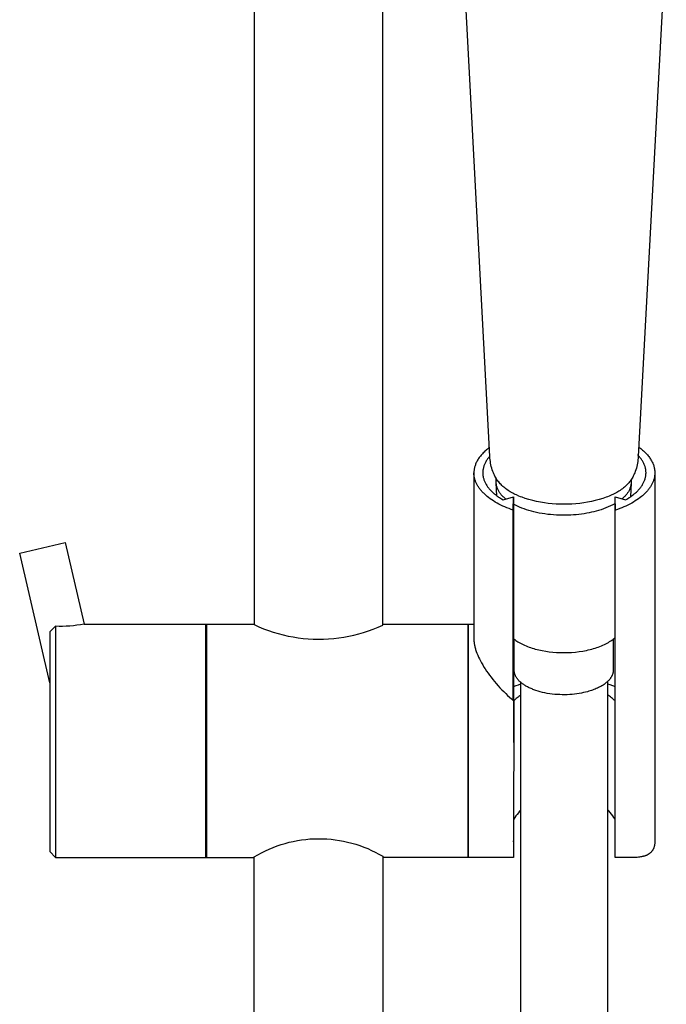
# Model space of a CAD drawing. Units: millimetres. Extents: x -675 to 435, y -1597 to 1599.
# Drawn here: x 241 to 351, y 878 to 1047 of the extents above; entities that cross this region are included whole.
import ezdxf

# ---------------------------------------------------------------- set-up
doc = ezdxf.new("R2010")
doc.units = ezdxf.units.MM
doc.header["$MEASUREMENT"] = 0
doc.layers.add('Default', color=7, linetype='Continuous', true_color=0x000000)

msp = doc.modelspace()

# ---------------------------------------------------------------- linework, layer by layer
at = {"layer": 'Default', "color": 7, "true_color": 0xffffff}
for p, q in [((280.71, 1103.82), (280.71, 943.26)), ((302.71, 943.16), (302.71, 1079.35)), ((321.08, 972.08), (316.27, 1062.21)), ((351.32, 1062.21), (346.51, 972.08)), ((319.46, 972.15), (319.35, 972.02)), ((319.57, 972.29), (319.46, 972.15)), ((319.69, 972.43), (319.57, 972.29)), ((319.81, 972.56), (319.69, 972.43)), ((319.94, 972.7), (319.81, 972.56)), ((320.08, 972.83), (319.94, 972.7)), ((320.22, 972.97), (320.08, 972.83)), ((320.36, 973.1), (320.22, 972.97)), ((320.51, 973.23), (320.36, 973.1)), ((320.67, 973.36), (320.51, 973.23)), ((320.83, 973.49), (320.67, 973.36)), ((321, 973.61), (320.83, 973.49)), ((321.08, 972.13), (320.98, 972.01)), ((321.07, 972.22), (321.07, 972.41)), ((321.1, 971.8), (321.08, 972.08)), ((346.51, 972.08), (346.49, 971.8)), ((346.52, 972.24), (346.52, 972.41)), ((346.6, 972.15), (346.52, 972.24)), ((346.59, 973.69), (346.76, 973.56)), ((346.7, 972.03), (346.6, 972.15)), ((346.76, 973.56), (346.93, 973.43)), ((346.93, 973.43), (347.1, 973.3)), ((347.1, 973.3), (347.25, 973.17)), ((347.25, 973.17), (347.41, 973.03)), ((347.41, 973.03), (347.55, 972.9)), ((347.55, 972.9), (347.69, 972.76)), ((347.69, 972.76), (347.83, 972.62)), ((347.83, 972.62), (347.96, 972.49)), ((347.96, 972.49), (348.08, 972.35)), ((348.08, 972.35), (348.2, 972.21)), ((348.2, 972.21), (348.31, 972.07)), ((348.31, 972.07), (348.41, 971.93)), ((318.54, 970.49), (318.5, 970.35)), ((318.59, 970.63), (318.54, 970.49)), ((318.64, 970.77), (318.59, 970.63)), ((318.69, 970.91), (318.64, 970.77)), ((318.76, 971.05), (318.69, 970.91)), ((318.82, 971.18), (318.76, 971.05)), ((318.9, 971.32), (318.82, 971.18)), ((318.98, 971.46), (318.9, 971.32)), ((319.06, 971.6), (318.98, 971.46)), ((319.15, 971.74), (319.06, 971.6)), ((319.25, 971.88), (319.15, 971.74)), ((319.35, 972.02), (319.25, 971.88)), ((320.06, 970.46), (320.02, 970.34)), ((320.11, 970.58), (320.06, 970.46)), ((320.16, 970.71), (320.11, 970.58)), ((320.21, 970.83), (320.16, 970.71)), ((320.27, 970.95), (320.21, 970.83)), ((320.33, 971.07), (320.27, 970.95)), ((320.39, 971.19), (320.33, 971.07)), ((320.46, 971.31), (320.39, 971.19)), ((320.54, 971.43), (320.46, 971.31)), ((320.62, 971.55), (320.54, 971.43)), ((320.7, 971.66), (320.62, 971.55)), ((320.79, 971.78), (320.7, 971.66)), ((320.88, 971.9), (320.79, 971.78)), ((320.98, 972.01), (320.88, 971.9)), ((321.12, 971.51), (321.1, 971.8)), ((321.16, 971.22), (321.12, 971.51)), ((321.21, 970.93), (321.16, 971.22)), ((321.27, 970.65), (321.21, 970.93)), ((321.33, 970.37), (321.27, 970.65)), ((346.32, 970.65), (346.26, 970.37)), ((346.38, 970.93), (346.32, 970.65)), ((346.43, 971.22), (346.38, 970.93)), ((346.46, 971.51), (346.43, 971.22)), ((346.49, 971.8), (346.46, 971.51)), ((346.8, 971.92), (346.7, 972.03)), ((346.9, 971.8), (346.8, 971.92)), ((346.99, 971.68), (346.9, 971.8)), ((347.07, 971.57), (346.99, 971.68)), ((347.15, 971.45), (347.07, 971.57)), ((347.23, 971.33), (347.15, 971.45)), ((347.3, 971.21), (347.23, 971.33)), ((347.37, 971.09), (347.3, 971.21)), ((347.43, 970.97), (347.37, 971.09)), ((347.49, 970.85), (347.43, 970.97)), ((347.54, 970.72), (347.49, 970.85)), ((347.59, 970.6), (347.54, 970.72)), ((347.63, 970.48), (347.59, 970.6)), ((347.67, 970.35), (347.63, 970.48)), ((348.41, 971.93), (348.51, 971.79)), ((348.51, 971.79), (348.61, 971.64)), ((348.61, 971.64), (348.69, 971.5)), ((348.69, 971.5), (348.78, 971.36)), ((348.78, 971.36), (348.85, 971.22)), ((348.85, 971.22), (348.92, 971.08)), ((348.92, 971.08), (348.99, 970.94)), ((348.99, 970.94), (349.05, 970.8)), ((349.05, 970.8), (349.1, 970.66)), ((349.1, 970.66), (349.15, 970.52)), ((349.15, 970.52), (349.19, 970.37)), ((318.36, 969.54), (318.35, 969.41)), ((318.35, 969.41), (318.35, 969.28)), ((318.35, 969.28), (318.35, 940.67)), ((318.35, 969.16), (318.35, 969.28)), ((318.35, 969.05), (318.35, 969.16)), ((318.36, 968.94), (318.35, 969.05)), ((318.37, 969.68), (318.36, 969.54)), ((318.37, 968.82), (318.36, 968.94)), ((318.38, 969.81), (318.37, 969.68)), ((318.39, 968.71), (318.37, 968.82)), ((318.41, 969.95), (318.38, 969.81)), ((318.41, 968.59), (318.39, 968.71)), ((318.43, 970.08), (318.41, 969.95)), ((318.46, 970.22), (318.43, 970.08)), ((318.5, 970.35), (318.46, 970.22)), ((319.87, 969.47), (319.86, 969.41)), ((319.86, 969.41), (319.86, 969.35)), ((319.86, 969.35), (319.86, 969.28)), ((319.86, 969.28), (319.86, 969.22)), ((319.86, 969.22), (319.86, 969.16)), ((319.86, 969.16), (319.87, 969.1)), ((319.88, 969.6), (319.87, 969.53)), ((319.87, 969.53), (319.87, 969.47)), ((319.87, 969.1), (319.87, 969.04)), ((319.87, 969.04), (319.87, 968.97)), ((319.87, 968.97), (319.88, 968.91)), ((319.89, 969.72), (319.88, 969.66)), ((319.88, 969.66), (319.88, 969.6)), ((319.88, 968.91), (319.89, 968.85)), ((319.9, 969.78), (319.89, 969.72)), ((319.89, 968.85), (319.9, 968.79)), ((319.91, 969.84), (319.9, 969.78)), ((319.9, 968.79), (319.91, 968.72)), ((319.93, 969.97), (319.91, 969.84)), ((319.91, 968.72), (319.92, 968.66)), ((319.96, 970.09), (319.93, 969.97)), ((319.99, 970.22), (319.96, 970.09)), ((320.02, 970.34), (319.99, 970.22)), ((321.41, 970.09), (321.33, 970.37)), ((321.49, 969.81), (321.41, 970.09)), ((321.58, 969.53), (321.49, 969.81)), ((321.69, 969.26), (321.58, 969.53)), ((321.77, 969.08), (321.69, 969.26)), ((321.85, 968.9), (321.77, 969.08)), ((321.94, 968.72), (321.85, 968.9)), ((322.04, 968.54), (321.94, 968.72)), ((345.65, 968.73), (345.56, 968.56)), ((345.74, 968.91), (345.65, 968.73)), ((345.82, 969.08), (345.74, 968.91)), ((345.9, 969.26), (345.82, 969.08)), ((346, 969.53), (345.9, 969.26)), ((346.1, 969.81), (346, 969.53)), ((346.18, 970.09), (346.1, 969.81)), ((346.26, 970.37), (346.18, 970.09)), ((347.71, 970.23), (347.67, 970.35)), ((347.74, 970.11), (347.71, 970.23)), ((347.77, 969.98), (347.74, 970.11)), ((347.78, 969.92), (347.77, 969.98)), ((347.77, 968.6), (347.79, 968.73)), ((347.79, 969.86), (347.78, 969.92)), ((347.8, 969.79), (347.79, 969.86)), ((347.79, 968.73), (347.8, 968.79)), ((347.81, 969.73), (347.8, 969.79)), ((347.8, 968.79), (347.81, 968.85)), ((347.82, 969.67), (347.81, 969.73)), ((347.81, 968.85), (347.82, 968.92)), ((347.82, 969.61), (347.82, 969.67)), ((347.83, 969.54), (347.82, 969.61)), ((347.82, 968.98), (347.83, 969.04)), ((347.82, 968.92), (347.82, 968.98)), ((347.83, 969.48), (347.83, 969.54)), ((347.83, 969.42), (347.83, 969.48)), ((347.84, 969.35), (347.83, 969.42)), ((347.83, 969.17), (347.84, 969.23)), ((347.83, 969.1), (347.83, 969.17)), ((347.83, 969.04), (347.83, 969.1)), ((347.84, 969.29), (347.84, 969.35)), ((347.84, 969.23), (347.84, 969.29)), ((349.19, 970.37), (349.23, 970.24)), ((349.23, 970.24), (349.26, 970.1)), ((349.26, 970.1), (349.28, 970.03)), ((349.28, 970.03), (349.29, 969.96)), ((349.29, 969.96), (349.3, 969.89)), ((349.31, 968.71), (349.29, 968.59)), ((349.3, 969.89), (349.31, 969.82)), ((349.31, 969.82), (349.32, 969.75)), ((349.32, 968.82), (349.31, 968.71)), ((349.32, 969.75), (349.33, 969.68)), ((349.33, 968.94), (349.32, 968.82)), ((349.33, 969.68), (349.33, 969.61)), ((349.33, 969.61), (349.34, 969.55)), ((349.34, 969.05), (349.33, 968.94)), ((349.34, 969.55), (349.35, 969.41)), ((349.35, 969.16), (349.34, 969.05)), ((349.35, 969.41), (349.35, 969.28)), ((349.35, 969.28), (349.35, 905.99)), ((349.35, 969.28), (349.35, 969.16)), ((318.43, 968.48), (318.41, 968.59)), ((318.46, 968.36), (318.43, 968.48)), ((318.49, 968.25), (318.46, 968.36)), ((318.52, 968.13), (318.49, 968.25)), ((318.55, 968.02), (318.52, 968.13)), ((318.59, 967.9), (318.55, 968.02)), ((318.64, 967.79), (318.59, 967.9)), ((318.68, 967.67), (318.64, 967.79)), ((318.73, 967.56), (318.68, 967.67)), ((318.79, 967.44), (318.73, 967.56)), ((318.85, 967.33), (318.79, 967.44)), ((318.91, 967.21), (318.85, 967.33)), ((318.97, 967.1), (318.91, 967.21)), ((319.04, 966.98), (318.97, 967.1)), ((319.92, 968.66), (319.93, 968.6)), ((319.93, 968.6), (319.95, 968.47)), ((319.95, 968.47), (319.98, 968.35)), ((319.98, 968.35), (320.02, 968.23)), ((320.02, 968.23), (320.06, 968.1)), ((320.06, 968.1), (320.1, 967.98)), ((320.1, 967.98), (320.15, 967.85)), ((320.15, 967.85), (320.21, 967.73)), ((320.21, 967.73), (320.26, 967.61)), ((320.26, 967.61), (320.33, 967.49)), ((320.33, 967.49), (320.39, 967.37)), ((320.39, 967.37), (320.46, 967.25)), ((320.46, 967.25), (320.54, 967.13)), ((320.54, 967.13), (320.62, 967.01)), ((320.62, 967.01), (320.7, 966.89)), ((322.14, 968.37), (322.04, 968.54)), ((322.24, 968.2), (322.14, 968.37)), ((322.27, 965.35), (322.14, 967.59)), ((322.15, 967.93), (322.16, 968.05)), ((322.15, 967.81), (322.15, 967.93)), ((322.16, 967.68), (322.15, 967.81)), ((322.16, 968.18), (322.18, 968.3)), ((322.16, 968.05), (322.16, 968.18)), ((322.16, 967.56), (322.16, 967.68)), ((322.18, 967.43), (322.16, 967.56)), ((322.2, 967.31), (322.18, 967.43)), ((322.22, 967.19), (322.2, 967.31)), ((322.24, 967.07), (322.22, 967.19)), ((322.35, 968.03), (322.24, 968.2)), ((322.27, 966.95), (322.24, 967.07)), ((322.47, 967.87), (322.35, 968.03)), ((322.59, 967.71), (322.47, 967.87)), ((322.72, 967.55), (322.59, 967.71)), ((322.85, 967.4), (322.72, 967.55)), ((322.99, 967.26), (322.85, 967.4)), ((323.14, 967.11), (322.99, 967.26)), ((323.3, 966.96), (323.14, 967.11)), ((344.45, 967.11), (344.29, 966.96)), ((344.6, 967.26), (344.45, 967.11)), ((344.74, 967.4), (344.6, 967.26)), ((344.87, 967.55), (344.74, 967.4)), ((345, 967.71), (344.87, 967.55)), ((345.12, 967.87), (345, 967.71)), ((345.24, 968.03), (345.12, 967.87)), ((345.32, 967.56), (345.18, 965.18)), ((345.23, 967.12), (345.2, 966.99)), ((345.25, 967.25), (345.23, 967.12)), ((345.35, 968.2), (345.24, 968.03)), ((345.27, 967.37), (345.25, 967.25)), ((345.29, 967.5), (345.27, 967.37)), ((345.3, 967.63), (345.29, 967.5)), ((345.31, 967.76), (345.3, 967.63)), ((345.31, 968.14), (345.32, 968.01)), ((345.32, 967.88), (345.31, 967.76)), ((345.32, 968.01), (345.32, 967.88)), ((345.46, 968.38), (345.35, 968.2)), ((345.56, 968.56), (345.46, 968.38)), ((346.99, 966.89), (347.08, 967.01)), ((347.08, 967.01), (347.16, 967.13)), ((347.16, 967.13), (347.23, 967.25)), ((347.23, 967.25), (347.3, 967.37)), ((347.3, 967.37), (347.37, 967.49)), ((347.37, 967.49), (347.43, 967.61)), ((347.43, 967.61), (347.49, 967.73)), ((347.49, 967.73), (347.54, 967.85)), ((347.54, 967.85), (347.59, 967.98)), ((347.59, 967.98), (347.64, 968.1)), ((347.64, 968.1), (347.68, 968.23)), ((347.68, 968.23), (347.71, 968.35)), ((347.71, 968.35), (347.74, 968.48)), ((347.74, 968.48), (347.77, 968.6)), ((348.72, 967.1), (348.65, 966.98)), ((348.79, 967.21), (348.72, 967.1)), ((348.85, 967.33), (348.79, 967.21)), ((348.91, 967.44), (348.85, 967.33)), ((348.96, 967.56), (348.91, 967.44)), ((349.01, 967.67), (348.96, 967.56)), ((349.06, 967.79), (349.01, 967.67)), ((349.1, 967.9), (349.06, 967.79)), ((349.14, 968.02), (349.1, 967.9)), ((349.18, 968.13), (349.14, 968.02)), ((349.21, 968.25), (349.18, 968.13)), ((349.24, 968.36), (349.21, 968.25)), ((349.27, 968.48), (349.24, 968.36)), ((349.29, 968.59), (349.27, 968.48)), ((319.11, 966.87), (319.04, 966.98)), ((319.19, 966.76), (319.11, 966.87)), ((319.27, 966.64), (319.19, 966.76)), ((319.35, 966.53), (319.27, 966.64)), ((319.44, 966.42), (319.35, 966.53)), ((319.53, 966.31), (319.44, 966.42)), ((319.62, 966.2), (319.53, 966.31)), ((319.72, 966.09), (319.62, 966.2)), ((319.82, 965.98), (319.72, 966.09)), ((319.92, 965.87), (319.82, 965.98)), ((320.03, 965.77), (319.92, 965.87)), ((320.14, 965.66), (320.03, 965.77)), ((320.25, 965.55), (320.14, 965.66)), ((320.37, 965.45), (320.25, 965.55)), ((320.49, 965.34), (320.37, 965.45)), ((320.61, 965.24), (320.49, 965.34)), ((320.7, 966.89), (320.79, 966.77)), ((320.79, 966.77), (320.88, 966.66)), ((320.88, 966.66), (320.98, 966.54)), ((320.98, 966.54), (321.08, 966.43)), ((321.08, 966.43), (321.18, 966.31)), ((321.18, 966.31), (321.29, 966.2)), ((321.29, 966.2), (321.4, 966.09)), ((321.4, 966.09), (321.52, 965.98)), ((321.52, 965.98), (321.64, 965.87)), ((321.64, 965.87), (321.76, 965.76)), ((321.76, 965.76), (321.89, 965.65)), ((321.89, 965.65), (322.02, 965.54)), ((322.02, 965.54), (322.16, 965.44)), ((322.16, 965.44), (322.29, 965.33)), ((322.31, 966.83), (322.27, 966.95)), ((322.29, 965.33), (322.44, 965.23)), ((322.34, 966.71), (322.31, 966.83)), ((322.39, 966.59), (322.34, 966.71)), ((322.43, 966.48), (322.39, 966.59)), ((322.48, 966.36), (322.43, 966.48)), ((322.54, 966.25), (322.48, 966.36)), ((322.59, 966.14), (322.54, 966.25)), ((322.65, 966.03), (322.59, 966.14)), ((322.72, 965.93), (322.65, 966.03)), ((322.79, 965.83), (322.72, 965.93)), ((322.86, 965.72), (322.79, 965.83)), ((322.94, 965.63), (322.86, 965.72)), ((323.01, 965.53), (322.94, 965.63)), ((323.1, 965.44), (323.01, 965.53)), ((323.18, 965.35), (323.1, 965.44)), ((323.27, 965.26), (323.18, 965.35)), ((323.46, 966.82), (323.3, 966.96)), ((323.63, 966.68), (323.46, 966.82)), ((323.81, 966.54), (323.63, 966.68)), ((324, 966.4), (323.81, 966.54)), ((324.19, 966.27), (324, 966.4)), ((324.38, 966.15), (324.19, 966.27)), ((324.58, 966.03), (324.38, 966.15)), ((324.78, 965.91), (324.58, 966.03)), ((324.99, 965.8), (324.78, 965.91)), ((325.19, 965.7), (324.99, 965.8)), ((325.41, 965.59), (325.19, 965.7)), ((325.63, 965.49), (325.41, 965.59)), ((326.07, 965.3), (325.63, 965.49)), ((341.96, 965.49), (341.52, 965.3)), ((342.18, 965.59), (341.96, 965.49)), ((342.4, 965.7), (342.18, 965.59)), ((342.6, 965.8), (342.4, 965.7)), ((342.81, 965.91), (342.6, 965.8)), ((343.01, 966.03), (342.81, 965.91)), ((343.2, 966.15), (343.01, 966.03)), ((343.4, 966.27), (343.2, 966.15)), ((343.59, 966.4), (343.4, 966.27)), ((343.78, 966.54), (343.59, 966.4)), ((343.96, 966.68), (343.78, 966.54)), ((344.13, 966.82), (343.96, 966.68)), ((344.29, 966.96), (344.13, 966.82)), ((344.27, 965.32), (344.18, 965.23)), ((344.36, 965.42), (344.27, 965.32)), ((344.45, 965.52), (344.36, 965.42)), ((344.53, 965.62), (344.45, 965.52)), ((344.6, 965.72), (344.53, 965.62)), ((344.68, 965.83), (344.6, 965.72)), ((344.75, 965.93), (344.68, 965.83)), ((344.81, 966.04), (344.75, 965.93)), ((344.87, 966.16), (344.81, 966.04)), ((344.93, 966.27), (344.87, 966.16)), ((344.99, 966.39), (344.93, 966.27)), ((345.04, 966.51), (344.99, 966.39)), ((345.08, 966.63), (345.04, 966.51)), ((345.13, 966.75), (345.08, 966.63)), ((345.16, 966.87), (345.13, 966.75)), ((345.2, 966.99), (345.16, 966.87)), ((345.26, 965.23), (345.4, 965.33)), ((345.4, 965.33), (345.54, 965.44)), ((345.54, 965.44), (345.68, 965.54)), ((345.68, 965.54), (345.81, 965.65)), ((345.81, 965.65), (345.94, 965.76)), ((345.94, 965.76), (346.06, 965.87)), ((346.06, 965.87), (346.18, 965.98)), ((346.18, 965.98), (346.3, 966.09)), ((346.3, 966.09), (346.41, 966.2)), ((346.41, 966.2), (346.52, 966.31)), ((346.52, 966.31), (346.62, 966.43)), ((346.62, 966.43), (346.72, 966.54)), ((346.72, 966.54), (346.82, 966.66)), ((346.82, 966.66), (346.91, 966.77)), ((346.91, 966.77), (346.99, 966.89)), ((347.21, 965.34), (347.08, 965.24)), ((347.33, 965.45), (347.21, 965.34)), ((347.44, 965.55), (347.33, 965.45)), ((347.56, 965.66), (347.44, 965.55)), ((347.67, 965.77), (347.56, 965.66)), ((347.77, 965.87), (347.67, 965.77)), ((347.88, 965.98), (347.77, 965.87)), ((347.98, 966.09), (347.88, 965.98)), ((348.07, 966.2), (347.98, 966.09)), ((348.17, 966.31), (348.07, 966.2)), ((348.26, 966.42), (348.17, 966.31)), ((348.34, 966.53), (348.26, 966.42)), ((348.43, 966.64), (348.34, 966.53)), ((348.51, 966.76), (348.43, 966.64)), ((348.58, 966.87), (348.51, 966.76)), ((348.65, 966.98), (348.58, 966.87)), ((320.87, 965.04), (320.61, 965.24)), ((321.14, 964.84), (320.87, 965.04)), ((321.42, 964.65), (321.14, 964.84)), ((321.71, 964.46), (321.42, 964.65)), ((322.01, 964.27), (321.71, 964.46)), ((322.32, 964.1), (322.01, 964.27)), ((322.64, 963.92), (322.32, 964.1)), ((322.44, 965.23), (322.58, 965.13)), ((322.58, 965.13), (322.74, 965.03)), ((322.97, 963.76), (322.64, 963.92)), ((322.74, 965.03), (323.05, 964.83)), ((323.31, 963.59), (322.97, 963.76)), ((323.05, 964.83), (323.38, 964.64)), ((323.36, 965.17), (323.27, 965.26)), ((323.45, 965.09), (323.36, 965.17)), ((323.38, 964.64), (325.15, 965.15)), ((323.55, 965.02), (323.45, 965.09)), ((323.69, 964.89), (323.55, 965.02)), ((323.83, 964.77), (323.69, 964.89)), ((325.1, 962.88), (325.15, 965.15)), ((325.15, 965.15), (325.15, 923.03)), ((325.48, 963.72), (325.15, 963.89)), ((325.82, 963.56), (325.48, 963.72)), ((326.33, 965.19), (326.07, 965.3)), ((326.6, 965.09), (326.33, 965.19)), ((327.13, 964.9), (326.6, 965.09)), ((327.78, 964.71), (327.13, 964.9)), ((328.44, 964.53), (327.78, 964.71)), ((329.09, 964.38), (328.44, 964.53)), ((329.76, 964.25), (329.09, 964.38)), ((330.42, 964.13), (329.76, 964.25)), ((331.09, 964.04), (330.42, 964.13)), ((331.77, 963.97), (331.09, 964.04)), ((332.44, 963.93), (331.77, 963.97)), ((333.12, 963.9), (332.44, 963.93)), ((333.79, 963.89), (333.12, 963.9)), ((334.47, 963.9), (333.79, 963.89)), ((335.15, 963.93), (334.47, 963.9)), ((335.82, 963.97), (335.15, 963.93)), ((336.49, 964.04), (335.82, 963.97)), ((337.16, 964.13), (336.49, 964.04)), ((337.83, 964.25), (337.16, 964.13)), ((338.49, 964.38), (337.83, 964.25)), ((339.15, 964.53), (338.49, 964.38)), ((339.81, 964.71), (339.15, 964.53)), ((340.45, 964.9), (339.81, 964.71)), ((340.72, 964.99), (340.45, 964.9)), ((340.99, 965.09), (340.72, 964.99)), ((341.25, 965.19), (340.99, 965.09)), ((341.52, 965.3), (341.25, 965.19)), ((342.16, 963.81), (341.76, 963.62)), ((342.54, 964.02), (342.16, 963.81)), ((342.54, 923.41), (342.54, 965.15)), ((342.54, 965.15), (344.32, 964.64)), ((342.59, 962.88), (342.54, 965.15)), ((343.79, 964.9), (343.69, 964.82)), ((343.9, 964.98), (343.79, 964.9)), ((344, 965.06), (343.9, 964.98)), ((344.09, 965.14), (344, 965.06)), ((344.18, 965.23), (344.09, 965.14)), ((344.32, 964.64), (344.65, 964.83)), ((344.73, 963.76), (344.39, 963.59)), ((344.65, 964.83), (344.96, 965.03)), ((345.06, 963.92), (344.73, 963.76)), ((344.96, 965.03), (345.11, 965.13)), ((345.38, 964.1), (345.06, 963.92)), ((345.11, 965.13), (345.26, 965.23)), ((345.69, 964.27), (345.38, 964.1)), ((345.99, 964.46), (345.69, 964.27)), ((346.28, 964.65), (345.99, 964.46)), ((346.56, 964.84), (346.28, 964.65)), ((346.83, 965.04), (346.56, 964.84)), ((347.08, 965.24), (346.83, 965.04)), ((323.65, 963.44), (323.31, 963.59)), ((324.01, 963.29), (323.65, 963.44)), ((324.37, 963.15), (324.01, 963.29)), ((324.73, 963.01), (324.37, 963.15)), ((325.1, 962.88), (324.73, 963.01)), ((325.1, 930.27), (325.1, 962.88)), ((326.17, 963.4), (325.82, 963.56)), ((326.55, 963.24), (326.17, 963.4)), ((326.94, 963.1), (326.55, 963.24)), ((327.34, 962.96), (326.94, 963.1)), ((327.76, 962.82), (327.34, 962.96)), ((328.19, 962.7), (327.76, 962.82)), ((328.63, 962.59), (328.19, 962.7)), ((329.09, 962.48), (328.63, 962.59)), ((329.55, 962.39), (329.09, 962.48)), ((330.02, 962.3), (329.55, 962.39)), ((330.51, 962.23), (330.02, 962.3)), ((330.99, 962.16), (330.51, 962.23)), ((331.48, 962.11), (330.99, 962.16)), ((331.98, 962.06), (331.48, 962.11)), ((332.47, 962.03), (331.98, 962.06)), ((332.97, 962.01), (332.47, 962.03)), ((333.47, 962), (332.97, 962.01)), ((333.96, 962), (333.47, 962)), ((334.45, 962.01), (333.96, 962)), ((334.93, 962.03), (334.45, 962.01)), ((335.41, 962.06), (334.93, 962.03)), ((335.89, 962.1), (335.41, 962.06)), ((336.35, 962.15), (335.89, 962.1)), ((336.8, 962.2), (336.35, 962.15)), ((337.25, 962.27), (336.8, 962.2)), ((337.68, 962.34), (337.25, 962.27)), ((338.1, 962.42), (337.68, 962.34)), ((338.51, 962.51), (338.1, 962.42)), ((338.91, 962.61), (338.51, 962.51)), ((339.29, 962.71), (338.91, 962.61)), ((339.72, 962.82), (339.29, 962.71)), ((340.14, 962.96), (339.72, 962.82)), ((340.55, 963.1), (340.14, 962.96)), ((340.96, 963.26), (340.55, 963.1)), ((341.36, 963.43), (340.96, 963.26)), ((341.76, 963.62), (341.36, 963.43)), ((342.96, 963.01), (342.59, 962.88)), ((343.33, 963.15), (342.96, 963.01)), ((343.69, 963.29), (343.33, 963.15)), ((344.04, 963.44), (343.69, 963.29)), ((344.39, 963.59), (344.04, 963.44)), ((240.51, 955.52), (248.3, 957.32)), ((248.3, 957.32), (251.53, 943.35)), ((245.65, 933.26), (240.51, 955.52)), ((246.15, 942.5), (245.65, 942.04)), ((245.65, 942.04), (245.65, 904.35)), ((246.65, 942.97), (246.15, 942.5)), ((247.26, 942.95), (246.65, 942.97)), ((246.65, 942.97), (246.65, 903.35)), ((247.87, 942.95), (247.26, 942.95)), ((248.49, 942.97), (247.87, 942.95)), ((249.1, 943.01), (248.49, 942.97)), ((249.71, 943.07), (249.1, 943.01)), ((250.32, 943.14), (249.71, 943.07)), ((250.92, 943.24), (250.32, 943.14)), ((251.53, 943.35), (250.92, 943.24)), ((251.53, 943.35), (272.42, 943.35)), ((272.42, 903.35), (272.42, 943.35)), ((272.42, 943.35), (280.71, 943.35)), ((272.55, 913.76), (272.55, 943.35)), ((280.71, 943.26), (281.51, 942.9)), ((281.51, 942.9), (282.31, 942.56)), ((282.31, 942.56), (283.13, 942.25)), ((283.13, 942.25), (283.96, 941.97)), ((283.96, 941.97), (284.8, 941.72)), ((284.8, 941.72), (285.64, 941.5)), ((298.61, 941.66), (299.45, 941.9)), ((299.45, 941.9), (300.28, 942.18)), ((300.28, 942.18), (301.1, 942.48)), ((301.1, 942.48), (301.91, 942.8)), ((301.91, 942.8), (302.71, 943.16)), ((302.71, 943.35), (317.35, 943.35)), ((317.35, 943.35), (317.35, 903.35)), ((317.37, 903.35), (317.37, 943.35)), ((317.37, 943.35), (318.35, 943.35)), ((285.64, 941.5), (286.49, 941.3)), ((286.49, 941.3), (287.35, 941.14)), ((287.35, 941.14), (288.21, 941)), ((288.21, 941), (289.08, 940.89)), ((289.08, 940.89), (289.95, 940.82)), ((289.95, 940.82), (290.82, 940.77)), ((290.82, 940.77), (291.7, 940.75)), ((291.7, 940.75), (292.57, 940.76)), ((292.57, 940.76), (293.45, 940.8)), ((293.45, 940.8), (294.32, 940.87)), ((294.32, 940.87), (295.19, 940.97)), ((295.19, 940.97), (296.05, 941.1)), ((296.05, 941.1), (296.91, 941.26)), ((296.91, 941.26), (297.76, 941.44)), ((297.76, 941.44), (298.61, 941.66)), ((318.35, 940.67), (318.35, 940.54)), ((318.35, 940.54), (318.36, 940.4)), ((318.36, 940.4), (318.37, 940.26)), ((318.37, 940.26), (318.38, 940.13)), ((318.38, 940.13), (318.4, 939.99)), ((325.15, 940.83), (325.33, 940.69)), ((325.23, 935.49), (325.23, 940.77)), ((325.33, 940.69), (325.52, 940.56)), ((325.52, 940.56), (325.71, 940.43)), ((325.71, 940.43), (325.9, 940.31)), ((325.9, 940.31), (326.12, 940.18)), ((326.12, 940.18), (326.33, 940.06)), ((326.33, 940.06), (326.56, 939.95)), ((340.97, 939.98), (341.18, 940.09)), ((341.18, 940.09), (341.39, 940.21)), ((341.39, 940.21), (341.6, 940.34)), ((341.6, 940.34), (341.81, 940.47)), ((341.81, 940.47), (342, 940.6)), ((342, 940.6), (342.19, 940.73)), ((342.19, 940.73), (342.28, 940.8)), ((342.23, 940.77), (342.23, 935.49)), ((342.28, 940.8), (342.37, 940.87)), ((342.37, 940.87), (342.45, 940.95)), ((342.45, 940.95), (342.54, 941.02)), ((318.4, 939.99), (318.42, 939.86)), ((318.42, 939.86), (318.45, 939.72)), ((318.45, 939.72), (318.48, 939.59)), ((318.48, 939.59), (318.51, 939.43)), ((318.51, 939.43), (318.55, 939.28)), ((318.55, 939.28), (318.6, 939.12)), ((318.6, 939.12), (318.64, 938.97)), ((318.64, 938.97), (318.69, 938.82)), ((318.69, 938.82), (318.74, 938.67)), ((318.74, 938.67), (318.86, 938.37)), ((318.86, 938.37), (318.99, 938.03)), ((326.56, 939.95), (326.78, 939.84)), ((326.78, 939.84), (327.03, 939.72)), ((327.03, 939.72), (327.29, 939.61)), ((327.29, 939.61), (327.55, 939.51)), ((327.55, 939.51), (327.81, 939.42)), ((327.81, 939.42), (328.07, 939.32)), ((328.07, 939.32), (328.34, 939.24)), ((328.34, 939.24), (328.6, 939.16)), ((328.6, 939.16), (328.87, 939.08)), ((328.87, 939.08), (329.16, 939)), ((329.16, 939), (329.46, 938.93)), ((329.46, 938.93), (329.76, 938.86)), ((329.76, 938.86), (330.06, 938.8)), ((330.06, 938.8), (330.66, 938.7)), ((330.66, 938.7), (331.27, 938.61)), ((331.27, 938.61), (331.88, 938.54)), ((331.88, 938.54), (332.5, 938.5)), ((332.5, 938.5), (333.11, 938.47)), ((333.11, 938.47), (333.73, 938.46)), ((333.73, 938.46), (334.4, 938.47)), ((334.4, 938.47), (335.07, 938.5)), ((335.07, 938.5), (335.73, 938.56)), ((335.73, 938.56), (336.39, 938.64)), ((336.39, 938.64), (337.01, 938.73)), ((337.01, 938.73), (337.32, 938.79)), ((337.32, 938.79), (337.63, 938.85)), ((337.63, 938.85), (337.94, 938.92)), ((337.94, 938.92), (338.25, 938.99)), ((338.25, 938.99), (338.55, 939.07)), ((338.55, 939.07), (338.85, 939.15)), ((338.85, 939.15), (339.13, 939.24)), ((339.13, 939.24), (339.4, 939.32)), ((339.4, 939.32), (339.66, 939.42)), ((339.66, 939.42), (339.93, 939.52)), ((339.93, 939.52), (340.19, 939.62)), ((340.19, 939.62), (340.45, 939.73)), ((340.45, 939.73), (340.71, 939.85)), ((340.71, 939.85), (340.97, 939.98)), ((318.99, 938.03), (319.14, 937.69)), ((319.14, 937.69), (319.3, 937.37)), ((319.3, 937.37), (319.47, 937.04)), ((319.47, 937.04), (319.66, 936.69)), ((319.66, 936.69), (319.86, 936.34)), ((319.86, 936.34), (320.07, 935.99)), ((320.07, 935.99), (320.29, 935.66)), ((320.29, 935.66), (320.52, 935.3)), ((320.52, 935.3), (320.77, 934.95)), ((320.77, 934.95), (321.02, 934.6)), ((325.24, 935.4), (325.23, 935.49)), ((325.25, 935.3), (325.24, 935.4)), ((325.26, 935.2), (325.25, 935.3)), ((325.28, 935.1), (325.26, 935.2)), ((325.3, 935.01), (325.28, 935.1)), ((325.32, 934.91), (325.3, 935.01)), ((342.17, 934.98), (342.15, 934.91)), ((342.19, 935.06), (342.17, 934.98)), ((342.2, 935.13), (342.19, 935.06)), ((342.21, 935.2), (342.2, 935.13)), ((342.22, 935.28), (342.21, 935.2)), ((342.23, 935.35), (342.22, 935.28)), ((342.23, 935.49), (342.23, 935.42)), ((342.23, 935.42), (342.23, 935.35)), ((321.02, 934.6), (321.28, 934.25)), ((321.28, 934.25), (321.57, 933.88)), ((321.57, 933.88), (321.87, 933.51)), ((321.87, 933.51), (322.18, 933.15)), ((325.35, 934.82), (325.32, 934.91)), ((325.38, 934.73), (325.35, 934.82)), ((325.42, 934.63), (325.38, 934.73)), ((325.45, 934.54), (325.42, 934.63)), ((325.49, 934.45), (325.45, 934.54)), ((325.54, 934.36), (325.49, 934.45)), ((325.58, 934.28), (325.54, 934.36)), ((325.63, 934.19), (325.58, 934.28)), ((325.68, 934.11), (325.63, 934.19)), ((325.74, 934.03), (325.68, 934.11)), ((325.8, 933.95), (325.74, 934.03)), ((325.86, 933.87), (325.8, 933.95)), ((325.92, 933.8), (325.86, 933.87)), ((325.98, 933.72), (325.92, 933.8)), ((326.05, 933.65), (325.98, 933.72)), ((326.12, 933.58), (326.05, 933.65)), ((326.2, 933.52), (326.12, 933.58)), ((326.27, 933.46), (326.2, 933.52)), ((326.36, 933.37), (326.27, 933.46)), ((326.46, 933.29), (326.36, 933.37)), ((326.41, 686.09), (326.41, 933.33)), ((326.56, 933.21), (326.46, 933.29)), ((340.96, 933.26), (340.88, 933.2)), ((341.03, 933.32), (340.96, 933.26)), ((341.11, 933.38), (341.03, 933.32)), ((341.18, 933.45), (341.11, 933.38)), ((341.25, 933.51), (341.18, 933.45)), ((341.21, 933.47), (341.21, 686.09)), ((341.32, 933.58), (341.25, 933.51)), ((341.38, 933.64), (341.32, 933.58)), ((341.44, 933.71), (341.38, 933.64)), ((341.51, 933.77), (341.44, 933.71)), ((341.56, 933.84), (341.51, 933.77)), ((341.62, 933.91), (341.56, 933.84)), ((341.67, 933.98), (341.62, 933.91)), ((341.73, 934.05), (341.67, 933.98)), ((341.77, 934.12), (341.73, 934.05)), ((341.82, 934.19), (341.77, 934.12)), ((341.87, 934.26), (341.82, 934.19)), ((341.91, 934.33), (341.87, 934.26)), ((341.95, 934.4), (341.91, 934.33)), ((341.98, 934.47), (341.95, 934.4)), ((342.02, 934.55), (341.98, 934.47)), ((342.05, 934.62), (342.02, 934.55)), ((342.08, 934.69), (342.05, 934.62)), ((342.11, 934.76), (342.08, 934.69)), ((342.13, 934.84), (342.11, 934.76)), ((342.15, 934.91), (342.13, 934.84)), ((322.18, 933.15), (322.49, 932.79)), ((322.49, 932.79), (322.81, 932.45)), ((322.81, 932.45), (323.13, 932.11)), ((323.13, 932.11), (323.46, 931.77)), ((323.46, 931.77), (323.79, 931.45)), ((325.15, 932.64), (325.57, 932.8)), ((325.57, 932.8), (325.99, 932.95)), ((325.99, 932.95), (326.41, 933.09)), ((326.67, 933.13), (326.56, 933.21)), ((326.78, 933.05), (326.67, 933.13)), ((326.89, 932.97), (326.78, 933.05)), ((327.01, 932.89), (326.89, 932.97)), ((327.14, 932.81), (327.01, 932.89)), ((327.27, 932.73), (327.14, 932.81)), ((327.4, 932.66), (327.27, 932.73)), ((327.54, 932.58), (327.4, 932.66)), ((327.68, 932.51), (327.54, 932.58)), ((327.83, 932.44), (327.68, 932.51)), ((327.98, 932.36), (327.83, 932.44)), ((328.14, 932.29), (327.98, 932.36)), ((328.3, 932.23), (328.14, 932.29)), ((328.46, 932.16), (328.3, 932.23)), ((328.63, 932.09), (328.46, 932.16)), ((328.98, 931.97), (328.63, 932.09)), ((329.34, 931.85), (328.98, 931.97)), ((329.72, 931.75), (329.34, 931.85)), ((330.11, 931.65), (329.72, 931.75)), ((330.51, 931.56), (330.11, 931.65)), ((337.12, 931.6), (336.76, 931.52)), ((337.47, 931.68), (337.12, 931.6)), ((337.81, 931.76), (337.47, 931.68)), ((338.03, 931.83), (337.81, 931.76)), ((338.25, 931.89), (338.03, 931.83)), ((338.47, 931.96), (338.25, 931.89)), ((338.68, 932.04), (338.47, 931.96)), ((338.9, 932.12), (338.68, 932.04)), ((339.11, 932.2), (338.9, 932.12)), ((339.32, 932.29), (339.11, 932.2)), ((339.52, 932.38), (339.32, 932.29)), ((339.72, 932.48), (339.52, 932.38)), ((339.91, 932.58), (339.72, 932.48)), ((340.1, 932.68), (339.91, 932.58)), ((340.29, 932.79), (340.1, 932.68)), ((340.47, 932.9), (340.29, 932.79)), ((340.64, 933.02), (340.47, 932.9)), ((340.8, 933.13), (340.64, 933.02)), ((340.88, 933.2), (340.8, 933.13)), ((341.21, 933.11), (341.66, 932.97)), ((341.66, 932.97), (342.1, 932.81)), ((342.1, 932.81), (342.54, 932.64)), ((323.79, 931.45), (324.11, 931.14)), ((324.11, 931.14), (324.43, 930.84)), ((324.43, 930.84), (324.77, 930.55)), ((324.77, 930.55), (325.1, 930.27)), ((325.16, 930.19), (325.15, 906.04)), ((325.3, 930.33), (325.16, 930.19)), ((325.45, 930.46), (325.3, 930.33)), ((325.6, 930.59), (325.45, 930.46)), ((325.75, 930.71), (325.6, 930.59)), ((325.91, 930.83), (325.75, 930.71)), ((326.07, 930.95), (325.91, 930.83)), ((326.24, 931.05), (326.07, 930.95)), ((326.41, 931.16), (326.24, 931.05)), ((330.92, 931.48), (330.51, 931.56)), ((331.34, 931.42), (330.92, 931.48)), ((331.76, 931.36), (331.34, 931.42)), ((332.19, 931.31), (331.76, 931.36)), ((332.63, 931.28), (332.19, 931.31)), ((333.06, 931.26), (332.63, 931.28)), ((333.49, 931.25), (333.06, 931.26)), ((333.93, 931.24), (333.49, 931.25)), ((334.35, 931.25), (333.93, 931.24)), ((334.77, 931.28), (334.35, 931.25)), ((335.19, 931.31), (334.77, 931.28)), ((335.6, 931.35), (335.19, 931.31)), ((335.99, 931.4), (335.6, 931.35)), ((336.38, 931.46), (335.99, 931.4)), ((336.76, 931.52), (336.38, 931.46)), ((341.39, 931.1), (341.21, 931.2)), ((341.57, 930.98), (341.39, 931.1)), ((341.74, 930.87), (341.57, 930.98)), ((341.91, 930.74), (341.74, 930.87)), ((342.07, 930.61), (341.91, 930.74)), ((342.23, 930.48), (342.07, 930.61)), ((342.39, 930.34), (342.23, 930.48)), ((342.54, 930.19), (342.39, 930.34)), ((342.54, 923.4), (342.54, 923.41)), ((342.54, 920.72), (342.54, 923.4)), ((342.54, 903.65), (342.54, 920.72)), ((272.55, 906.29), (272.55, 913.76)), ((326.41, 911.51), (326.18, 911.26)), ((341.46, 911.33), (341.21, 911.59)), ((341.69, 911.06), (341.46, 911.33)), ((325.34, 910.2), (325.16, 909.91)), ((325.54, 910.47), (325.34, 910.2)), ((325.74, 910.74), (325.54, 910.47)), ((325.96, 911.01), (325.74, 910.74)), ((326.18, 911.26), (325.96, 911.01)), ((341.92, 910.79), (341.69, 911.06)), ((342.14, 910.5), (341.92, 910.79)), ((342.34, 910.21), (342.14, 910.5)), ((342.54, 909.92), (342.34, 910.21)), ((272.55, 904.07), (272.55, 906.29)), ((288.1, 906.25), (288.81, 906.36)), ((288.81, 906.36), (289.53, 906.45)), ((289.53, 906.45), (290.25, 906.52)), ((290.25, 906.52), (290.97, 906.56)), ((290.97, 906.56), (291.7, 906.57)), ((291.7, 906.57), (292.42, 906.56)), ((292.42, 906.56), (293.14, 906.53)), ((293.14, 906.53), (293.86, 906.47)), ((293.86, 906.47), (294.58, 906.39)), ((294.58, 906.39), (295.29, 906.28)), ((295.29, 906.28), (296, 906.15)), ((282.61, 904.48), (283.27, 904.78)), ((283.27, 904.78), (283.94, 905.06)), ((283.94, 905.06), (284.61, 905.32)), ((284.61, 905.32), (285.3, 905.55)), ((285.3, 905.55), (285.99, 905.76)), ((285.99, 905.76), (286.69, 905.95)), ((286.69, 905.95), (287.39, 906.11)), ((287.39, 906.11), (288.1, 906.25)), ((296, 906.15), (296.71, 905.99)), ((296.71, 905.99), (297.41, 905.81)), ((297.41, 905.81), (298.1, 905.61)), ((298.1, 905.61), (298.79, 905.38)), ((298.79, 905.38), (299.47, 905.13)), ((299.47, 905.13), (300.14, 904.86)), ((300.14, 904.86), (300.8, 904.57)), ((300.8, 904.57), (301.45, 904.25)), ((325.15, 906.04), (325.15, 906.23)), ((325.15, 906.04), (325.15, 903.35)), ((348.96, 904.57), (348.93, 904.52)), ((349, 904.63), (348.96, 904.57)), ((349.03, 904.69), (349, 904.63)), ((349.07, 904.75), (349.03, 904.69)), ((349.1, 904.81), (349.07, 904.75)), ((349.13, 904.88), (349.1, 904.81)), ((349.15, 904.94), (349.13, 904.88)), ((349.18, 905.01), (349.15, 904.94)), ((349.2, 905.08), (349.18, 905.01)), ((349.23, 905.15), (349.2, 905.08)), ((349.25, 905.21), (349.23, 905.15)), ((349.26, 905.28), (349.25, 905.21)), ((349.28, 905.35), (349.26, 905.28)), ((349.3, 905.43), (349.28, 905.35)), ((349.31, 905.51), (349.3, 905.43)), ((349.32, 905.59), (349.31, 905.51)), ((349.33, 905.67), (349.32, 905.59)), ((349.34, 905.75), (349.33, 905.67)), ((349.35, 905.91), (349.34, 905.83)), ((349.34, 905.83), (349.34, 905.75)), ((349.35, 905.99), (349.35, 905.91)), ((245.65, 904.35), (246.65, 903.35)), ((246.65, 903.35), (280.71, 903.35)), ((272.42, 903.35), (272.42, 903.35)), ((272.55, 903.52), (272.55, 904.07)), ((272.55, 903.39), (272.55, 903.52)), ((272.55, 903.36), (272.55, 903.39)), ((272.55, 903.35), (272.55, 903.36)), ((272.55, 903.35), (272.55, 903.35)), ((272.55, 903.35), (272.55, 903.35)), ((272.55, 903.35), (272.55, 903.35)), ((280.71, 903.45), (281.33, 903.81)), ((280.71, 410.04), (280.71, 903.45)), ((281.33, 903.81), (281.97, 904.16)), ((281.97, 904.16), (282.61, 904.48)), ((301.45, 904.25), (302.08, 903.91)), ((302.08, 903.91), (302.71, 903.55)), ((302.71, 903.55), (302.71, 410.04)), ((325.15, 903.35), (302.71, 903.35)), ((317.37, 903.35), (317.37, 903.35)), ((342.54, 903.35), (342.54, 903.65)), ((345.69, 903.35), (342.54, 903.35)), ((345.9, 903.35), (345.69, 903.35)), ((346.11, 903.36), (345.9, 903.35)), ((346.33, 903.37), (346.11, 903.36)), ((346.54, 903.39), (346.33, 903.37)), ((346.72, 903.41), (346.54, 903.39)), ((346.9, 903.44), (346.72, 903.41)), ((347.08, 903.47), (346.9, 903.44)), ((347.17, 903.49), (347.08, 903.47)), ((347.26, 903.51), (347.17, 903.49)), ((347.35, 903.53), (347.26, 903.51)), ((347.43, 903.55), (347.35, 903.53)), ((347.51, 903.57), (347.43, 903.55)), ((347.59, 903.6), (347.51, 903.57)), ((347.67, 903.62), (347.59, 903.6)), ((347.75, 903.65), (347.67, 903.62)), ((347.82, 903.68), (347.75, 903.65)), ((347.9, 903.71), (347.82, 903.68)), ((347.97, 903.74), (347.9, 903.71)), ((348.03, 903.77), (347.97, 903.74)), ((348.09, 903.81), (348.03, 903.77)), ((348.16, 903.84), (348.09, 903.81)), ((348.22, 903.88), (348.16, 903.84)), ((348.28, 903.91), (348.22, 903.88)), ((348.34, 903.95), (348.28, 903.91)), ((348.4, 903.99), (348.34, 903.95)), ((348.45, 904.03), (348.4, 903.99)), ((348.51, 904.07), (348.45, 904.03)), ((348.56, 904.12), (348.51, 904.07)), ((348.61, 904.16), (348.56, 904.12)), ((348.66, 904.21), (348.61, 904.16)), ((348.71, 904.26), (348.66, 904.21)), ((348.76, 904.3), (348.71, 904.26)), ((348.8, 904.36), (348.76, 904.3)), ((348.84, 904.41), (348.8, 904.36)), ((348.89, 904.46), (348.84, 904.41)), ((348.93, 904.52), (348.89, 904.46))]:
    msp.add_line(p, q, dxfattribs=at)

doc.saveas('drawing.dxf')
